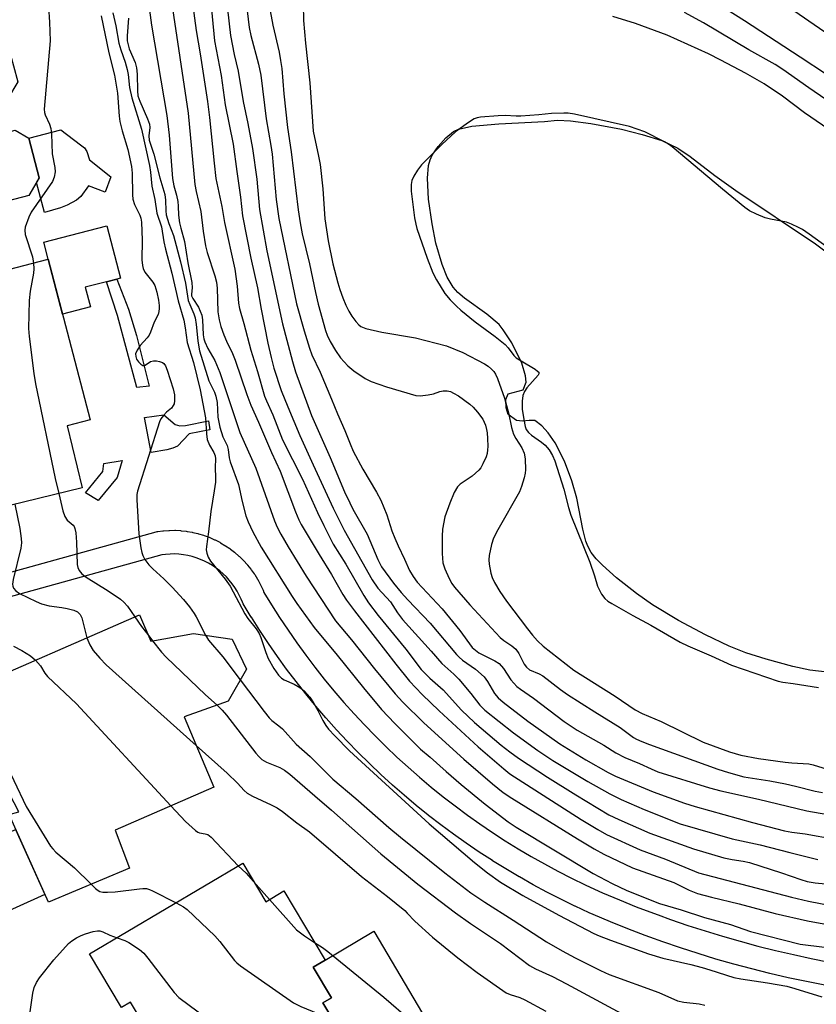
# Model space of a CAD drawing. Units: inches. Extents: x 1261762 to 1267762, y 497454 to 501454.
# Drawn here: x 1264603 to 1264804, y 498483 to 498732 of the extents above; entities that cross this region are included whole.
import ezdxf

# ---------------------------------------------------------------- set-up
doc = ezdxf.new("R2010")
doc.units = ezdxf.units.IN
doc.header["$MEASUREMENT"] = 0
for name, color, linetype in [('BLDG-Footprint', 5, 'Continuous'), ('CULTRL-Pad', 6, 'Continuous'), ('HYDRO-Water Body', 4, 'Continuous'), ('TRANS-Driveway', 251, 'Continuous'), ('TRANS-Non Street Sidewalk', 7, 'Continuous'), ('TRANS-Street Sidewalk', 7, 'Continuous'), ('Undefined', 1, 'Continuous')]:
    doc.layers.add(name, color=color, linetype=linetype)

msp = doc.modelspace()

# ---------------------------------------------------------------- linework, layer by layer
at = {"layer": 'BLDG-Footprint'}
for points, elevation in [([(1264588.84, 498742.89), (1264593.33, 498725.72), (1264596.56, 498726.56), (1264600.11, 498724.48), (1264602.25, 498716.32), (1264599.69, 498711.94), (1264597.12, 498711.27), (1264599.16, 498703.46), (1264601.63, 498704.11), (1264605.06, 498702.09), (1264607.7, 498692.04), (1264605.08, 498687.56), (1264558.74, 498675.44), (1264555.04, 498689.58), (1264550.64, 498688.43), (1264547.67, 498699.77), (1264550.91, 498700.62), (1264548.55, 498709.62), (1264544.35, 498708.52), (1264538.79, 498729.79)], 316.21), ([(1264618.6, 498613.47), (1264578.1, 498603.62), (1264563.58, 498659.32), (1264609.99, 498671.42), (1264620.61, 498630.69), (1264614.76, 498629.17)], 312.27), ([(1264633.13, 498581.3), (1264636, 498574.67), (1264646.78, 498576.57), (1264656.59, 498575.18), (1264660.2, 498567.57), (1264655.52, 498559.46), (1264644.44, 498555.43), (1264651.89, 498537.65), (1264626.93, 498526.78), (1264630.6, 498517.16), (1264610.02, 498508.48), (1264600.06, 498530.7), (1264602.56, 498531.37), (1264587.05, 498561.2)], 316.63), ([(1264659.25, 498518.39), (1264665.06, 498508.61), (1264669.68, 498511.35), (1264680.09, 498493.81), (1264677.09, 498492.03), (1264681.68, 498484.3), (1264679.55, 498483.03), (1264688.43, 498468.06), (1264657.2, 498449.53), (1264646.44, 498443.14), (1264635.45, 498461.64), (1264640.24, 498464.48), (1264632.53, 498477.47), (1264633.81, 498478.24), (1264630.86, 498483.21), (1264628.52, 498481.82), (1264620.47, 498495.38)], 321.09)]:
    msp.add_lwpolyline(points, close=True, dxfattribs=dict(at, elevation=elevation))
at = {"layer": 'CULTRL-Pad'}
for points in [[(1264625.8, 498692.28), (1264624.44, 498688.35), (1264620.15, 498689.99), (1264618.26, 498687.28), (1264617.11, 498686.4), (1264614.77, 498685.08), (1264613.06, 498684.41), (1264609.01, 498683.24), (1264606.99, 498690.83), (1264607.7, 498692.04), (1264605.06, 498702.09), (1264613.21, 498704.2), (1264618.16, 498700.38), (1264619.18, 498699.58), (1264619.76, 498698.66), (1264620.46, 498696.56)], [(1264620.67, 498659.36), (1264613.61, 498657.52), (1264609.99, 498671.42), (1264608.86, 498675.73), (1264624.85, 498679.9), (1264628.31, 498666.62), (1264627.38, 498666.38), (1264624.74, 498665.69), (1264619.38, 498664.29)], [(1264701.73, 498475.96), (1264688.43, 498468.06), (1264679.55, 498483.03), (1264681.68, 498484.3), (1264677.09, 498492.03), (1264680.09, 498493.81), (1264692.42, 498501.13), (1264705.9, 498478.43), (1264703.75, 498477.15)]]:
    msp.add_lwpolyline(points, close=True, dxfattribs=at)
at = {"layer": 'HYDRO-Water Body'}
msp.add_lwpolyline([(1264810.22, 498566.47), (1264802.88, 498567.29), (1264798.58, 498568.19), (1264791.75, 498570.07), (1264786.68, 498571.72), (1264782.43, 498573.36), (1264776.39, 498576.2), (1264769.56, 498579.86), (1264763.03, 498583.81), (1264758.99, 498586.67), (1264753.9, 498590.67), (1264750.34, 498593.85), (1264748.78, 498595.5), (1264747.5, 498597.13), (1264746.6, 498598.71), (1264746.14, 498599.95), (1264745.37, 498603.02), (1264743.87, 498610.87), (1264742.58, 498615.25), (1264740.71, 498620.23), (1264738.36, 498624.9), (1264736.58, 498627.38), (1264735, 498629.21), (1264733.23, 498630.53), (1264731.8, 498630.57), (1264730.07, 498630.4), (1264728.59, 498630.52), (1264726.45, 498632.09), (1264725.92, 498633.77), (1264725.85, 498635.85), (1264726.43, 498637.29), (1264730.24, 498638.32), (1264730.98, 498640.28), (1264730.88, 498641.83), (1264729.94, 498645.1), (1264727.4, 498650.19), (1264725.21, 498653.55), (1264724.16, 498654.84), (1264721.08, 498657.44), (1264715.36, 498661.57), (1264713.75, 498662.94), (1264712.52, 498664.28), (1264711.04, 498666.84), (1264709.72, 498670.1), (1264708.13, 498675.49), (1264707.18, 498680.33), (1264706.31, 498686.65), (1264706.02, 498691.95), (1264706.32, 498695.18), (1264706.69, 498696.58), (1264707.23, 498697.79), (1264708.69, 498699.95), (1264710.65, 498702.18), (1264712.6, 498703.75), (1264713.88, 498704.31), (1264717.22, 498705.08), (1264724.11, 498705.73), (1264735.63, 498706.32), (1264738.97, 498706.61), (1264742.25, 498706.46), (1264747.42, 498705.8), (1264755.13, 498704.33), (1264760.38, 498703.04), (1264765.36, 498701.45), (1264769.45, 498699.54), (1264772.56, 498697.41), (1264778.76, 498692.6), (1264784.09, 498688.79), (1264804.27, 498675.29), (1264808.9, 498671.85)], dxfattribs=at)
at = {"layer": 'TRANS-Driveway'}
msp.add_lwpolyline([(1264586.37, 498500.15), (1264579.05, 498516.44), (1264591.33, 498522.13), (1264598.11, 498525.27), (1264601.74, 498526.95), (1264609.14, 498510.44)], close=True, dxfattribs=at)
at = {"layer": 'TRANS-Non Street Sidewalk'}
for points in [[(1264635.53, 498639.28), (1264632.39, 498638.87), (1264627.51, 498657.14), (1264624.74, 498665.69), (1264627.38, 498666.38), (1264630.32, 498658.76), (1264632.33, 498652.05)], [(1264642.14, 498629.54), (1264643.29, 498629.21), (1264644.73, 498629.26), (1264650.56, 498630.47), (1264650.87, 498628.2), (1264645.71, 498627.2), (1264642.69, 498624.08), (1264641.54, 498623.52), (1264640.04, 498623.14), (1264636.09, 498622.47), (1264634.33, 498631.34), (1264639.25, 498631.96)], [(1264627.43, 498616.11), (1264622.66, 498610.3), (1264619.46, 498612.24), (1264623.82, 498617.58), (1264624.05, 498619.65), (1264628.72, 498620.37)]]:
    msp.add_lwpolyline(points, close=True, dxfattribs=at)
at = {"layer": 'TRANS-Street Sidewalk'}
for points in [[(1264830.16, 498712.74), (1264789.56, 498740.71)], [(1264590.04, 498589.23), (1264637.32, 498602.34), (1264637.6, 498602.4), (1264637.73, 498602.43), (1264639.02, 498602.59), (1264639.2, 498602.61), (1264640.51, 498602.7), (1264640.69, 498602.71), (1264642.01, 498602.72), (1264642.18, 498602.72), (1264643.49, 498602.65), (1264643.65, 498602.63), (1264644.95, 498602.49), (1264645.15, 498602.46), (1264646.45, 498602.24), (1264646.61, 498602.2), (1264647.89, 498601.9), (1264648.07, 498601.85), (1264649.32, 498601.47), (1264649.49, 498601.42), (1264650.74, 498600.95), (1264650.9, 498600.88), (1264652.1, 498600.35), (1264652.26, 498600.28), (1264653.43, 498599.68), (1264653.58, 498599.59), (1264654.73, 498598.9), (1264654.87, 498598.82), (1264655.95, 498598.09), (1264656.12, 498597.97), (1264657.16, 498597.16), (1264657.26, 498597.08), (1264658.28, 498596.21), (1264658.42, 498596.08), (1264659.36, 498595.16), (1264659.5, 498595.01), (1264660.37, 498594.03), (1264660.44, 498593.96), (1264660.49, 498593.9), (1264661.31, 498592.87), (1264661.4, 498592.74), (1264662.17, 498591.67), (1264662.29, 498591.49), (1264662.98, 498590.37), (1264663.02, 498590.3), (1264663.06, 498590.23), (1264663.69, 498589.07), (1264663.77, 498588.9), (1264664.32, 498587.71), (1264664.38, 498587.59), (1264664.62, 498586.99), (1264666.5, 498583.88), (1264668.58, 498580.61), (1264670.72, 498577.4), (1264672.91, 498574.25), (1264675.18, 498571.11), (1264677.51, 498568.04), (1264679.89, 498565.02), (1264682.34, 498562.05), (1264684.86, 498559.1), (1264687.42, 498556.24), (1264690.06, 498553.41), (1264692.74, 498550.63), (1264695.47, 498547.94), (1264698.28, 498545.27), (1264701.11, 498542.68), (1264704.02, 498540.14), (1264706.98, 498537.66), (1264709.99, 498535.23), (1264713.03, 498532.88), (1264716.12, 498530.59), (1264719.29, 498528.34), (1264722.46, 498526.19), (1264725.69, 498524.09), (1264728.97, 498522.06), (1264732.31, 498520.07), (1264735.64, 498518.19), (1264739.04, 498516.36), (1264742.48, 498514.59), (1264745.93, 498512.9), (1264749.44, 498511.28), (1264750.37, 498510.87), (1264754.64, 498509.08), (1264758.91, 498507.36), (1264763.24, 498505.71), (1264764.41, 498505.29), (1264767.59, 498504.14), (1264771.97, 498502.63), (1264776.36, 498501.21), (1264780.77, 498499.87), (1264785.22, 498498.59), (1264789.68, 498497.4), (1264794.17, 498496.27), (1264798.68, 498495.22), (1264803.2, 498494.25), (1264807.74, 498493.34)], [(1264806.61, 498487.45), (1264801.97, 498488.37), (1264797.36, 498489.36), (1264792.76, 498490.43), (1264788.18, 498491.59), (1264783.62, 498492.81), (1264779.08, 498494.11), (1264774.56, 498495.49), (1264770.06, 498496.95), (1264765.59, 498498.48), (1264762.36, 498499.65), (1264761.16, 498500.09), (1264756.74, 498501.77), (1264752.36, 498503.52), (1264748, 498505.36), (1264746.97, 498505.81), (1264743.39, 498507.47), (1264743.33, 498507.5), (1264739.79, 498509.23), (1264736.24, 498511.05), (1264732.75, 498512.93), (1264729.3, 498514.89), (1264729.26, 498514.91), (1264725.87, 498516.93), (1264722.51, 498519), (1264722.46, 498519.03), (1264719.14, 498521.19), (1264715.85, 498523.43), (1264712.63, 498525.7), (1264712.58, 498525.74), (1264709.41, 498528.1), (1264706.29, 498530.51), (1264706.24, 498530.55), (1264703.19, 498533.01), (1264703.14, 498533.04), (1264700.12, 498535.58), (1264697.15, 498538.18), (1264697.1, 498538.22), (1264694.18, 498540.89), (1264691.3, 498543.63), (1264688.49, 498546.39), (1264688.44, 498546.45), (1264685.7, 498549.28), (1264682.99, 498552.19), (1264680.36, 498555.13), (1264680.32, 498555.18), (1264677.75, 498558.18), (1264675.22, 498561.25), (1264672.76, 498564.38), (1264670.36, 498567.54), (1264668.03, 498570.76), (1264665.75, 498574.03), (1264663.55, 498577.34), (1264661.43, 498580.68), (1264661.39, 498580.74), (1264659.35, 498584.11), (1264659.16, 498584.5), (1264658.85, 498585.25), (1264658.37, 498586.3), (1264657.82, 498587.29), (1264657.23, 498588.26), (1264656.57, 498589.19), (1264655.84, 498590.1), (1264655.09, 498590.94), (1264654.29, 498591.72), (1264653.42, 498592.47), (1264652.52, 498593.16), (1264651.58, 498593.8), (1264650.6, 498594.39), (1264649.59, 498594.9), (1264648.56, 498595.36), (1264647.49, 498595.76), (1264646.42, 498596.08), (1264645.31, 498596.34), (1264644.2, 498596.54), (1264643.09, 498596.66), (1264641.95, 498596.72), (1264640.84, 498596.71), (1264639.71, 498596.63), (1264638.72, 498596.5), (1264591.72, 498583.47)]]:
    msp.add_lwpolyline(points, dxfattribs=at)
at = {"layer": 'Undefined'}
for p, q in [((1264635.45, 498575.95, 312), (1264636.39, 498574.73, 312)), ((1264662, 498513.77, 316), (1264666.05, 498509.2, 316))]:
    msp.add_line(p, q, dxfattribs=at)
for points, elevation in [([(1264650.28, 498745.34), (1264652.1, 498726.77), (1264653.76, 498717.91), (1264654.81, 498710.51), (1264656.86, 498700.52), (1264657.71, 498693.66), (1264658.71, 498687.16), (1264659.22, 498682.42), (1264661.29, 498671.71), (1264662.97, 498664.19), (1264663.88, 498658.75), (1264665.62, 498650.11), (1264666.41, 498646.48), (1264667.13, 498643.77), (1264669.01, 498638.16), (1264670.67, 498633.98), (1264673.74, 498626.78), (1264677.08, 498619.3), (1264682.17, 498608.36), (1264684.9, 498602.73), (1264692, 498590.2), (1264693.46, 498588.09), (1264696.62, 498584.56), (1264698.41, 498581.81), (1264699.72, 498580.12), (1264706.98, 498572.1), (1264709.64, 498569), (1264712.73, 498566.24), (1264713.94, 498565.03), (1264717.03, 498561.37), (1264719.32, 498558.39), (1264720.53, 498557.14), (1264727.78, 498551.43), (1264733.95, 498546.97), (1264737.79, 498544.44), (1264746.61, 498539.12), (1264752.24, 498535.94), (1264755.07, 498534.53), (1264760.9, 498532.03), (1264769.98, 498528.32), (1264783.19, 498524.57), (1264790.31, 498523.07), (1264797.77, 498521.07), (1264804.89, 498519.28)], 298), ([(1264659.5, 498741.4), (1264660.91, 498730.1), (1264661.32, 498728.12), (1264663.26, 498720.82), (1264663.81, 498718.05), (1264665.17, 498706.98), (1264666.36, 498700.25), (1264666.68, 498698.01), (1264667.74, 498686.56), (1264668.41, 498681.73), (1264672.82, 498660.13), (1264674.78, 498653.24), (1264676.14, 498648.83), (1264676.75, 498647.2), (1264678.83, 498642.75), (1264681.75, 498635.95), (1264683.28, 498632.21), (1264685.13, 498628.01), (1264686.44, 498624.59), (1264687.21, 498622.79), (1264689.63, 498618.23), (1264693.14, 498612.41), (1264694.21, 498610.38), (1264695.75, 498606.68), (1264697.03, 498602.62), (1264697.77, 498600.7), (1264698.57, 498598.8), (1264700.23, 498595.43), (1264701.51, 498592.5), (1264702.41, 498591), (1264703.44, 498589.57), (1264709.71, 498582.8), (1264714.18, 498577.3), (1264717.36, 498573.06), (1264718.16, 498572.32), (1264719.05, 498571.71), (1264720.55, 498570.89), (1264723.12, 498569.66), (1264724.22, 498568.95), (1264725.29, 498567.67), (1264727.09, 498564.85), (1264728.68, 498563.19), (1264729.55, 498562.47), (1264732.88, 498560.18), (1264740.64, 498554.3), (1264743.96, 498552.1), (1264750.72, 498548.27), (1264753.74, 498546.38), (1264755.97, 498545.14), (1264759.75, 498543.68), (1264762.63, 498542.25), (1264764.36, 498541.55), (1264777.41, 498537.45), (1264780.31, 498536.7), (1264789.84, 498534.61), (1264802.05, 498531.63), (1264807.39, 498530.72)], 294), ([(1264635.29, 498737.07), (1264636.11, 498730.66), (1264640, 498707.85), (1264640.59, 498702.83), (1264641.46, 498691.81), (1264641.79, 498689.96), (1264642.43, 498687.66), (1264642.79, 498685.99), (1264642.9, 498684.86), (1264642.97, 498682.58), (1264643.25, 498680.64), (1264643.54, 498679.26), (1264644.47, 498675.93), (1264645.3, 498670.5), (1264646.34, 498665.49), (1264646.47, 498664.17), (1264646.25, 498662.57), (1264646.28, 498662.16), (1264646.58, 498661.46), (1264648.03, 498659.25), (1264648.49, 498658.25), (1264648.87, 498657.19), (1264649.05, 498656.08), (1264649.2, 498652.27), (1264649.39, 498651.23), (1264649.61, 498650.47), (1264650.38, 498648.81), (1264652.2, 498645.75), (1264653.48, 498642.74), (1264658.54, 498627.48), (1264662.55, 498618.48), (1264667.29, 498605.16), (1264667.97, 498603.54), (1264668.86, 498601.71), (1264670.72, 498598.51), (1264675.28, 498591.13), (1264682.75, 498579.79), (1264686.8, 498574.96), (1264692.62, 498567.6), (1264697.86, 498561.3), (1264699.78, 498559.22), (1264705.1, 498553.93), (1264715.2, 498544.76), (1264722.5, 498538.47), (1264725.16, 498536.33), (1264727.35, 498534.88), (1264744.03, 498524.52), (1264748.24, 498522.02), (1264750.7, 498520.71), (1264757.96, 498517.25), (1264768.37, 498513.46), (1264772.27, 498511.54), (1264774.38, 498510.7), (1264777.93, 498509.75), (1264784.92, 498508.05), (1264794.09, 498505.6), (1264802.22, 498503.77), (1264808.22, 498502.66)], 304), ([(1264641.18, 498736.61), (1264645.39, 498708.37), (1264647.15, 498690.3), (1264647.45, 498688.59), (1264648.62, 498683.45), (1264649.19, 498678.48), (1264649.81, 498674.79), (1264650.24, 498673.09), (1264652.18, 498667.2), (1264652.6, 498665.55), (1264652.73, 498664.11), (1264652.93, 498658.07), (1264653.24, 498656.06), (1264653.68, 498654.38), (1264654.48, 498652.23), (1264655.14, 498650.66), (1264656.63, 498647.51), (1264657.3, 498645.83), (1264660.26, 498637.15), (1264661.27, 498634.46), (1264663.26, 498630.1), (1264666.56, 498622.4), (1264668.68, 498617.7), (1264672.59, 498607.38), (1264673.42, 498605.4), (1264674.06, 498604.16), (1264678.57, 498596.58), (1264681.7, 498591.53), (1264684.62, 498586.43), (1264685.54, 498585.04), (1264687.56, 498582.28), (1264698.03, 498568.78), (1264701.47, 498564.46), (1264704.7, 498561.16), (1264709, 498557.02), (1264718.88, 498547.9), (1264725.34, 498542.25), (1264726.87, 498541.02), (1264744.93, 498529.47), (1264749.13, 498526.9), (1264751.39, 498525.65), (1264759.86, 498521.77), (1264766.27, 498519.41), (1264774.62, 498515.95), (1264798.23, 498509.76), (1264802.48, 498508.74), (1264808.18, 498507.66)], 302), ([(1264646.15, 498738.78), (1264647.49, 498729.39), (1264648.47, 498723.47), (1264650.31, 498711.36), (1264650.85, 498707.34), (1264651.97, 498695.7), (1264652.47, 498691.83), (1264653.92, 498684.73), (1264654.62, 498680.73), (1264657.22, 498668.87), (1264657.82, 498664.56), (1264658.21, 498660.24), (1264658.42, 498658.93), (1264659.53, 498655.11), (1264661.25, 498648.35), (1264662.95, 498642.92), (1264664.77, 498636.68), (1264665.22, 498635.53), (1264666.87, 498632.01), (1264669.34, 498625.68), (1264674.37, 498615.66), (1264678.17, 498607.26), (1264679.77, 498603.95), (1264682.16, 498599.25), (1264685.31, 498594.17), (1264689.87, 498586.17), (1264691.13, 498584.37), (1264693.56, 498581.15), (1264700.55, 498572.59), (1264704.4, 498567.45), (1264706.6, 498565.27), (1264709.98, 498562.29), (1264714.67, 498557.17), (1264717.92, 498554.06), (1264724.71, 498548.32), (1264726.85, 498546.61), (1264729.11, 498545.02), (1264736.44, 498540.16), (1264743.56, 498535.72), (1264751.96, 498530.65), (1264754.52, 498529.44), (1264762.37, 498526.03), (1264773.38, 498522.05), (1264781.06, 498519.74), (1264783.17, 498519.29), (1264785.95, 498518.9), (1264787.53, 498518.52), (1264795.66, 498515.91), (1264800.54, 498514.24), (1264802.2, 498513.77), (1264804.19, 498513.41), (1264808.62, 498512.97)], 300), ([(1264665.68, 498737.12), (1264666.89, 498730.72), (1264668.47, 498723.84), (1264668.83, 498721.78), (1264669.1, 498719.71), (1264669.66, 498713.33), (1264670.59, 498704.79), (1264671.52, 498698.59), (1264673.32, 498683.92), (1264673.79, 498680.59), (1264674.3, 498677.8), (1264676.12, 498670.21), (1264677.64, 498662.93), (1264678.33, 498660.05), (1264680.18, 498653.32), (1264680.62, 498652.17), (1264681.42, 498650.58), (1264682.76, 498648.24), (1264683.97, 498646.46), (1264685.84, 498644.39), (1264687.37, 498643.13), (1264690.24, 498641.22), (1264691.76, 498640.42), (1264695.64, 498639.1), (1264703.09, 498636.9), (1264704.21, 498636.81), (1264706.17, 498637.04), (1264707.56, 498637.32), (1264709.19, 498637.91), (1264710, 498638.09), (1264711.04, 498638.07), (1264711.82, 498637.88), (1264712.63, 498637.5), (1264713.92, 498636.75), (1264716.78, 498634.7), (1264717.59, 498633.91), (1264718.71, 498632.63), (1264720.07, 498630.84), (1264720.7, 498629.35), (1264720.99, 498628.3), (1264721.13, 498627.44), (1264721.26, 498625.99), (1264721.29, 498623.94), (1264721.26, 498623.07), (1264721.11, 498622.17), (1264720.85, 498621.37), (1264720.06, 498619.57), (1264719.54, 498618.58), (1264719.04, 498617.92), (1264717.31, 498616.47), (1264714.29, 498614.38), (1264713.61, 498613.7), (1264712.81, 498612.27), (1264711.66, 498609.58), (1264710.4, 498606.11), (1264709.83, 498602.97), (1264709.76, 498601.22), (1264709.78, 498596.82), (1264709.91, 498594.5), (1264710.41, 498592.92), (1264711.48, 498590.52), (1264712.18, 498589.23), (1264712.85, 498588.28), (1264716.72, 498583.88), (1264724.39, 498575.59), (1264725.35, 498574.78), (1264727.41, 498573.48), (1264728.39, 498572.57), (1264729.17, 498571.48), (1264730.55, 498568.8), (1264731.07, 498568.02), (1264731.87, 498567.4), (1264734.29, 498566.36), (1264735.22, 498565.84), (1264739.69, 498562.43), (1264741.51, 498561.14), (1264748.44, 498556.69), (1264754.81, 498552.73), (1264758.21, 498550.26), (1264758.96, 498549.83), (1264760.31, 498549.21), (1264762.22, 498548.44), (1264779.58, 498542.21), (1264782.25, 498541.33), (1264786.12, 498540.29), (1264792.69, 498539.22), (1264796.66, 498538.48), (1264799.18, 498537.91), (1264804.17, 498536.62), (1264806.08, 498536.28)], 292), ([(1264610.09, 498735.35), (1264610.35, 498731.48), (1264610.45, 498726.76), (1264608.97, 498709.38), (1264609.05, 498708.54), (1264609.2, 498708.02), (1264610.33, 498705.64), (1264610.65, 498704.55), (1264610.78, 498703.13), (1264611, 498698.07), (1264611.69, 498694.64), (1264611.73, 498693.55), (1264611.51, 498692.18), (1264611.08, 498691.13), (1264605.69, 498683.34), (1264605.05, 498682.02), (1264604.16, 498679.54), (1264604.04, 498678.73), (1264604.17, 498677.63), (1264605.98, 498672), (1264606.23, 498670.44)], 312), ([(1264655.4, 498734.74), (1264656.16, 498728.04), (1264657.08, 498723.28), (1264658.08, 498719.08), (1264659.31, 498711.39), (1264660.53, 498705.8), (1264661.74, 498699.44), (1264662.8, 498691.69), (1264663.45, 498684.01), (1264665.32, 498673.52), (1264669.3, 498655.05), (1264671.82, 498645.46), (1264672.63, 498642.9), (1264676.69, 498631.84), (1264681.39, 498621.13), (1264685.05, 498612.46), (1264686.33, 498609.66), (1264687.13, 498608.1), (1264690.78, 498601.73), (1264693.43, 498595.36), (1264694.42, 498593.49), (1264697.44, 498589.32), (1264699.32, 498586.99), (1264701.04, 498585.09), (1264706.71, 498579.2), (1264713.34, 498571.24), (1264714.01, 498570.57), (1264714.9, 498569.85), (1264718.18, 498567.5), (1264720.35, 498565.56), (1264721.26, 498564.44), (1264723.02, 498561.38), (1264723.95, 498560.28), (1264725.19, 498559.14), (1264731.43, 498554.33), (1264739.55, 498548.65), (1264746.12, 498544.59), (1264751.81, 498541.39), (1264753.6, 498540.46), (1264763.15, 498536.44), (1264771.15, 498533.58), (1264773.84, 498532.75), (1264788.33, 498528.72), (1264796.44, 498526.6), (1264798.32, 498526.23), (1264801.69, 498525.85), (1264809.14, 498524.45)], 296), ([(1264674.54, 498735.92), (1264674.65, 498731.9), (1264675.1, 498726.13), (1264676.21, 498716.05), (1264677.1, 498703.86), (1264677.38, 498702.2), (1264678.34, 498697.93), (1264678.81, 498695.37), (1264679.51, 498689.26), (1264680.07, 498681.66), (1264680.84, 498676.04), (1264682.06, 498670.24), (1264683.29, 498665.38), (1264683.79, 498663.76), (1264684.61, 498661.62), (1264685.38, 498659.77), (1264686.13, 498658.24), (1264686.85, 498657.01), (1264687.86, 498655.61), (1264688.62, 498654.78), (1264689.17, 498654.38), (1264690.45, 498653.88), (1264694.47, 498652.95), (1264703.02, 498651.52), (1264710.88, 498649.43), (1264714.94, 498647.79), (1264720.44, 498644.9), (1264721.41, 498644.28), (1264722.26, 498643.56), (1264722.83, 498642.96), (1264723.25, 498642.32), (1264723.73, 498641.21), (1264725.52, 498636.17), (1264726.5, 498632.49), (1264727.34, 498628.77), (1264727.84, 498627.11), (1264728.38, 498625.99), (1264729.9, 498623.59), (1264730.5, 498622.26), (1264730.75, 498620.87), (1264730.82, 498618.01), (1264730.76, 498617.16), (1264730.52, 498616.04), (1264729.85, 498613.81), (1264729.32, 498612.46), (1264723.85, 498602.88), (1264722.76, 498600.75), (1264722.26, 498599.13), (1264721.62, 498596.36), (1264721.52, 498595.24), (1264721.64, 498594.11), (1264722.07, 498591.84), (1264722.38, 498590.74), (1264723.02, 498589.46), (1264724.36, 498587.22), (1264726.06, 498584.81), (1264731.33, 498577.76), (1264732.58, 498576.16), (1264733.88, 498574.68), (1264735.33, 498573.38), (1264743.05, 498567.3), (1264753.53, 498560.7), (1264758.64, 498557.26), (1264760.41, 498556.32), (1264765.22, 498554.28), (1264775.86, 498549.08), (1264782.51, 498546.61), (1264785.35, 498545.77), (1264789.84, 498544.93), (1264796.56, 498544.01), (1264798.32, 498543.82), (1264802.58, 498543.57), (1264803.69, 498543.31), (1264807.27, 498542.2)], 290), ([(1264815.55, 498705.98), (1264802.6, 498714.85), (1264796, 498719.49), (1264794.09, 498720.71), (1264787.41, 498724.47), (1264775.89, 498731.32), (1264771.11, 498733.95)], 292), ([(1264813.75, 498713.77), (1264800.44, 498722.62), (1264786.28, 498731.79), (1264779.47, 498736.12)], 294), ([(1264623.36, 498733.04), (1264625.36, 498723.72), (1264626.78, 498718.01), (1264627.5, 498713.49), (1264627.95, 498707.65), (1264628.11, 498706.27), (1264628.72, 498703.9), (1264630.11, 498699.23), (1264631.1, 498694.92), (1264631.22, 498693.21), (1264631.34, 498687.74), (1264631.44, 498686.6), (1264631.87, 498685.23), (1264633.16, 498682.57), (1264633.4, 498681.8), (1264633.6, 498680.75), (1264633.77, 498676.27), (1264633.73, 498671.24), (1264633.83, 498669.78), (1264634.02, 498669.04), (1264634.45, 498668.12), (1264636.45, 498665.61), (1264636.97, 498664.73), (1264637.52, 498663.06), (1264637.89, 498661.05), (1264638.06, 498659.7), (1264638.08, 498658.92), (1264638, 498658.15), (1264637.8, 498657.4), (1264636.84, 498655.46), (1264635.86, 498652.92), (1264635.51, 498652.18), (1264635, 498651.49), (1264633.25, 498649.52), (1264632.48, 498648.39), (1264632.11, 498647.43), (1264632.13, 498646.77), (1264632.37, 498646.1), (1264632.85, 498645.41), (1264633.4, 498644.82), (1264633.98, 498644.44), (1264634.18, 498644.41), (1264634.55, 498644.52), (1264635.89, 498645.47), (1264636.61, 498645.67), (1264637.4, 498645.67), (1264638.19, 498645.53), (1264638.91, 498645.24), (1264639.25, 498644.95), (1264639.67, 498644.39), (1264640.12, 498643.33), (1264641.6, 498638.57), (1264641.96, 498637.01), (1264642, 498635.56), (1264641.85, 498634.79), (1264641.66, 498634.31), (1264641.2, 498633.7), (1264639.94, 498632.65), (1264639.18, 498631.85), (1264638.54, 498630.97), (1264638.18, 498630.18), (1264632.58, 498612.65), (1264632.45, 498611.82), (1264632.45, 498610.43), (1264632.93, 498601.81), (1264633.43, 498598.29), (1264633.68, 498597.14), (1264633.96, 498596.33), (1264634.49, 498595.34), (1264635.46, 498593.95), (1264636.48, 498592.93), (1264639.29, 498590.41), (1264641.4, 498588.33), (1264644.28, 498585.2), (1264645.72, 498583.36), (1264646.92, 498581.67), (1264647.47, 498580.76), (1264649.78, 498576.14)], 310), ([(1264626.33, 498733.83), (1264627.09, 498730.49), (1264627.87, 498726.13), (1264628.34, 498724.47), (1264629.49, 498721.3), (1264629.98, 498719.46), (1264630.2, 498718.21), (1264630.59, 498714.93), (1264631.13, 498712.32), (1264633.63, 498704.38), (1264635.6, 498695.16), (1264635.86, 498693.47), (1264636.19, 498689.93), (1264637.01, 498686.49), (1264637.53, 498683.03), (1264638.67, 498679.6), (1264639.24, 498675.81), (1264639.65, 498673.92), (1264641.27, 498667.83), (1264642.85, 498660.85), (1264644.34, 498655.96), (1264644.7, 498654.02), (1264645.21, 498650.33), (1264646.79, 498645.27), (1264648.49, 498638.29), (1264649.78, 498631.24), (1264650.04, 498627.14), (1264650.26, 498625.76), (1264650.8, 498624.26), (1264651.95, 498622.44), (1264652.28, 498621.56), (1264652.35, 498620.83), (1264652.28, 498618.64), (1264652.37, 498616.05), (1264652.31, 498614.94), (1264652.03, 498612.71), (1264651.13, 498607.5), (1264650.56, 498602.33), (1264650.06, 498598.63), (1264650.02, 498597.78), (1264650.12, 498596.96), (1264650.48, 498595.91), (1264651.08, 498594.92), (1264654.81, 498590.33), (1264656.09, 498588.57), (1264659.75, 498581.52), (1264660.54, 498580.38), (1264662.63, 498577.73), (1264663.37, 498576.61), (1264663.83, 498575.58), (1264665.07, 498571.75), (1264665.65, 498570.27), (1264667.12, 498567.75), (1264668.27, 498566.06), (1264669.05, 498565.29), (1264669.71, 498564.81), (1264672.25, 498563.7), (1264673.26, 498563.18), (1264673.97, 498562.72), (1264674.84, 498561.94), (1264676.23, 498560.41), (1264677.18, 498559.03), (1264678.29, 498557.11), (1264679.53, 498554.51), (1264680.3, 498553.27), (1264681, 498552.34), (1264682.55, 498550.63), (1264686.3, 498546.84), (1264706.43, 498528.35), (1264717.94, 498518.58), (1264721.21, 498515.96), (1264724.52, 498513.57), (1264730.15, 498510.22), (1264739.29, 498505.19), (1264748.19, 498500.54), (1264749.48, 498499.97), (1264752.36, 498498.87), (1264761.99, 498495.41), (1264765.6, 498494.3), (1264772.7, 498492.71), (1264775.56, 498491.97), (1264777.53, 498491.4), (1264783.64, 498489.4), (1264785.35, 498489.08), (1264792.09, 498488.08), (1264797.06, 498487.19), (1264799.04, 498486.68), (1264805.85, 498484.54)], 308), ([(1264630.3, 498732.45), (1264629.95, 498727.99), (1264629.99, 498726.69), (1264630.52, 498724.74), (1264631.96, 498721.21), (1264632.37, 498719.89), (1264632.52, 498718.31), (1264632.56, 498714.03), (1264632.71, 498712.83), (1264633.15, 498711.48), (1264635.14, 498706.93), (1264635.62, 498705.59), (1264635.71, 498704.74), (1264635.43, 498702.68), (1264635.55, 498701.57), (1264636.7, 498698.01), (1264638.28, 498691.98), (1264639.48, 498687.78), (1264639.71, 498686.4), (1264639.73, 498683.69), (1264639.86, 498682.66), (1264640.56, 498680.49), (1264641.7, 498677.39), (1264643.51, 498670.7), (1264644.71, 498665.32), (1264645.46, 498660.98), (1264645.85, 498659.9), (1264646.89, 498657.6), (1264647.23, 498656.52), (1264647.48, 498654.88), (1264647.84, 498650.7), (1264648, 498649.64), (1264648.33, 498648.23), (1264650.63, 498640.62), (1264652.06, 498637.75), (1264652.44, 498636.71), (1264652.73, 498635.09), (1264652.9, 498631.35), (1264653.4, 498628.83), (1264654.17, 498626.43), (1264655.26, 498624.21), (1264655.51, 498623.18), (1264655.8, 498621.1), (1264656.04, 498620.07), (1264658.21, 498614.34), (1264659.1, 498610.02), (1264660.03, 498606.4), (1264660.6, 498604.86), (1264661.76, 498602.35), (1264663.89, 498598.49), (1264671.79, 498585.97), (1264672.98, 498584.18), (1264677.32, 498578.11), (1264683.19, 498571.09), (1264689.84, 498562.78), (1264694.39, 498557.32), (1264697.76, 498553.75), (1264704.26, 498547.29), (1264706.69, 498545.28), (1264710.75, 498541.61), (1264714.53, 498538.34), (1264720.64, 498533.31), (1264726.48, 498528.86), (1264728.47, 498527.48), (1264748.02, 498515.76), (1264752.81, 498513.28), (1264756.51, 498511.48), (1264764.81, 498508.17), (1264770.29, 498506.6), (1264776.18, 498504.63), (1264782.76, 498502.86), (1264787.85, 498501.06), (1264800.41, 498497.89), (1264812.05, 498496.46)], 306), ([(1264809.01, 498703.35), (1264801.53, 498708.48), (1264795.96, 498712.69), (1264791.25, 498715.81), (1264786.54, 498718.52), (1264780.32, 498721.87), (1264777.17, 498723.44), (1264766.71, 498728.14), (1264758.68, 498731.15), (1264752.92, 498732.91)], 290), ([(1264811.78, 498671.17), (1264802.65, 498677.75), (1264800.96, 498678.89), (1264799.98, 498679.46), (1264798.23, 498680.29), (1264796.91, 498680.77), (1264792.91, 498681.54), (1264791.5, 498681.9), (1264789.38, 498682.78), (1264787.58, 498683.69), (1264786.4, 498684.54), (1264780.77, 498689.17), (1264767.98, 498699.86), (1264767.03, 498700.57), (1264766.03, 498701.17), (1264761.08, 498703.71), (1264757.18, 498705.01), (1264743.26, 498708.14), (1264741.67, 498708.38), (1264740.56, 498708.42), (1264737.42, 498708.29), (1264734.25, 498707.97), (1264729.67, 498707.65), (1264728.52, 498707.64), (1264725.67, 498707.79), (1264723.93, 498707.73), (1264719.42, 498707.37), (1264718.62, 498707.23), (1264717.84, 498706.94), (1264716.37, 498706.04), (1264713.08, 498703.67), (1264709.65, 498700.49), (1264704.48, 498695.35), (1264703.46, 498693.94), (1264702.59, 498692.41), (1264702.1, 498691.37), (1264701.86, 498690.29), (1264701.91, 498688.61), (1264702.11, 498686.61), (1264702.75, 498681.87), (1264703.06, 498680.27), (1264703.37, 498679.19), (1264705.95, 498671.68), (1264707.41, 498667.97), (1264708.28, 498666.17), (1264710.43, 498662.68), (1264711.75, 498661.14), (1264713.39, 498659.47), (1264714.46, 498658.5), (1264718.06, 498655.58), (1264723.13, 498651.8), (1264725.67, 498649.78), (1264726.42, 498648.98), (1264727.89, 498647.03), (1264728.5, 498646.43), (1264729.71, 498645.62), (1264733.28, 498643.54), (1264733.92, 498643.08), (1264734.2, 498642.76), (1264734.25, 498642.4), (1264734.06, 498642.01), (1264731.15, 498638.81), (1264730.58, 498637.89), (1264730.19, 498636.89), (1264730.02, 498635.47), (1264730.04, 498633.44), (1264730.39, 498630.78), (1264730.73, 498629.05), (1264731.03, 498628.29), (1264731.6, 498627.5), (1264732.37, 498626.81), (1264734.93, 498625.02), (1264735.81, 498624.31), (1264736.87, 498623.07), (1264737.72, 498621.67), (1264738.24, 498620.31), (1264740.58, 498613.11), (1264741.75, 498608.51), (1264742.35, 498606.53), (1264747.14, 498594.66), (1264748.33, 498591.21), (1264749.12, 498588.61), (1264750.13, 498586.57), (1264750.93, 498585.47), (1264751.73, 498584.78), (1264752.7, 498584.17), (1264758.01, 498581.12), (1264762.58, 498578.7), (1264770, 498574.38), (1264771.94, 498573.44), (1264777.88, 498570.93), (1264783.05, 498568.53), (1264794.85, 498564.5), (1264796.04, 498564.27), (1264798.66, 498563.95), (1264805.02, 498562.86)], 288), ([(1264606.23, 498670.44), (1264606.3, 498668.96), (1264606.26, 498667.86), (1264605.43, 498663.29), (1264605.2, 498660.93), (1264605.02, 498653.85), (1264605.15, 498651.8), (1264606.36, 498642.46), (1264606.78, 498639.83), (1264611.75, 498615.81), (1264612.64, 498612.02)], 312), ([(1264612.64, 498612.02), (1264613.69, 498607.64), (1264614.17, 498606.25), (1264614.81, 498605.31), (1264616.31, 498604.02), (1264616.54, 498603.71), (1264616.75, 498603.2), (1264616.96, 498602.07), (1264617.16, 498599.69), (1264617.28, 498594.1), (1264617.46, 498593.28), (1264617.81, 498592.53), (1264618.51, 498591.69), (1264619.6, 498590.84), (1264625.19, 498587.42), (1264628.26, 498585.31), (1264629.1, 498584.54), (1264630.05, 498583.48), (1264631.95, 498580.78)], 312), ([(1264601.49, 498609.31), (1264602.76, 498603.21), (1264603.12, 498600.66), (1264603.2, 498599.52), (1264603.05, 498598.19), (1264601.07, 498590.23), (1264600.95, 498589.08), (1264601.02, 498588.54), (1264601.2, 498588.1), (1264601.79, 498587.35), (1264602.7, 498586.72), (1264606.94, 498584.67), (1264608.29, 498584.09), (1264610.25, 498583.58), (1264613.39, 498583.19), (1264614.8, 498582.93), (1264616.46, 498582.47), (1264617.42, 498582.03), (1264618.07, 498581.42), (1264618.5, 498580.58), (1264619.74, 498575.46)], 314), ([(1264631.95, 498580.78), (1264633.59, 498578.38), (1264635.45, 498575.95)], 312), ([(1264619.74, 498575.46), (1264620.48, 498573.71), (1264621.33, 498572.27), (1264623.02, 498570.29), (1264624.63, 498568.6), (1264647.47, 498548.19)], 314), ([(1264636.39, 498574.73), (1264638.64, 498571.86), (1264639.85, 498570.55), (1264649.79, 498561.03), (1264652.75, 498558.45)], 312), ([(1264649.78, 498576.14), (1264650.6, 498574.86), (1264654.19, 498570.7), (1264658.61, 498564.82)], 310), ([(1264601.22, 498573.33), (1264603.31, 498572.25), (1264605.5, 498570.88), (1264606.74, 498569.79)], 316), ([(1264606.74, 498569.79), (1264608, 498568.36), (1264609.13, 498566.51), (1264609.78, 498565.72), (1264617.13, 498558.76), (1264641.06, 498532.93)], 316), ([(1264658.61, 498564.82), (1264664.66, 498556.81), (1264665.97, 498555.2), (1264666.64, 498554.57), (1264668.4, 498553.2), (1264669.27, 498552.42), (1264672.75, 498548.58), (1264676.31, 498545.4), (1264682.06, 498539.64), (1264687.84, 498534.75), (1264696.22, 498527.4), (1264699.16, 498524.95), (1264710.45, 498515.91), (1264716.99, 498510.91), (1264720.54, 498508.49), (1264727.75, 498503.94), (1264736.16, 498498.48), (1264740.12, 498496.16), (1264743.39, 498494.37), (1264749.87, 498491.16), (1264752.04, 498490.17), (1264764.61, 498485.64), (1264769.35, 498483.5), (1264770.92, 498483.17), (1264774.85, 498482.75), (1264776.27, 498482.43)], 310), ([(1264652.75, 498558.45), (1264654.04, 498557.18), (1264655.15, 498555.9), (1264662.54, 498546.29), (1264663.29, 498545.42), (1264664.09, 498544.67), (1264665.22, 498543.95), (1264668.65, 498542.64), (1264669.84, 498541.92), (1264671.21, 498540.93), (1264677.46, 498535.42), (1264681.7, 498531.81), (1264694.22, 498520.72), (1264703.6, 498513.11), (1264713.1, 498505.79), (1264716.88, 498503.14), (1264724.51, 498498.03), (1264731.86, 498492.5), (1264733.37, 498491.64), (1264737.69, 498489.66), (1264741.27, 498487.84), (1264758.28, 498478.64)], 312), ([(1264589.86, 498555.78), (1264593.24, 498554), (1264594.11, 498553.29), (1264594.62, 498552.6), (1264601.26, 498539.36), (1264604.36, 498532.75), (1264610.57, 498522.71), (1264611.12, 498522.03), (1264611.94, 498521.22), (1264616.68, 498517.2), (1264620.87, 498513.05)], 318), ([(1264647.47, 498548.19), (1264655.31, 498541.17), (1264657.89, 498538.68), (1264659.6, 498536.83), (1264660.34, 498536.13), (1264661.68, 498535.36), (1264666.45, 498533.19), (1264667.92, 498532.37), (1264669.29, 498531.44), (1264672.9, 498528.65), (1264676.18, 498526.29), (1264689.32, 498515.01), (1264695.87, 498509.91), (1264700.25, 498506.36), (1264700.9, 498505.76), (1264702.84, 498503.66), (1264707.26, 498499.63), (1264713.75, 498494.39), (1264718.61, 498490.66), (1264725.94, 498485.54), (1264726.97, 498485.09), (1264729.41, 498484.32), (1264730.7, 498483.77), (1264736.03, 498480.91)], 314), ([(1264641.06, 498532.93), (1264644.74, 498528.98), (1264647.25, 498526.68), (1264647.89, 498526.25), (1264648.32, 498526.08), (1264649.69, 498525.83), (1264650.37, 498525.63), (1264651.27, 498524.98), (1264658.07, 498517.69)], 316), ([(1264658.07, 498517.69), (1264660.1, 498515.83), (1264662, 498513.77)], 316), ([(1264620.87, 498513.05), (1264621.94, 498512.01), (1264622.6, 498511.47), (1264623.08, 498511.21), (1264623.85, 498511.05), (1264624.96, 498511.03), (1264626.94, 498511.15), (1264633.1, 498511.92), (1264633.98, 498511.99), (1264634.83, 498511.94), (1264635.63, 498511.71), (1264636.41, 498511.36), (1264642.37, 498508.37)], 318), ([(1264642.37, 498508.37), (1264644.28, 498507.37), (1264645.2, 498506.67), (1264652.21, 498499.99), (1264653.47, 498498.58), (1264657.16, 498493.76), (1264657.75, 498493.12), (1264658.66, 498492.37), (1264672.08, 498482.98), (1264673.94, 498482.09), (1264682.13, 498478.68)], 318), ([(1264666.05, 498509.2), (1264672.85, 498501.5), (1264674.87, 498499.96), (1264677.43, 498498.3)], 316), ([(1264605.38, 498480.71), (1264606.06, 498485.44), (1264606.42, 498486.86), (1264607, 498488.14), (1264607.76, 498489.35), (1264611.44, 498493.92), (1264615.1, 498498.01), (1264615.94, 498498.69), (1264617.11, 498499.44), (1264618.35, 498500.09), (1264619.44, 498500.5), (1264621.38, 498501.09), (1264622.49, 498501.28), (1264623.03, 498501.25), (1264623.82, 498501.02), (1264625.57, 498500.19), (1264627.42, 498499.5)], 320), ([(1264627.42, 498499.5), (1264629.4, 498498.78), (1264630.43, 498498.26), (1264633.07, 498496.48), (1264634.19, 498495.58), (1264635.23, 498494.34), (1264641.86, 498485.62), (1264643.08, 498484.33), (1264667.19, 498466.48), (1264668.42, 498465.65), (1264669.49, 498465.15), (1264678.44, 498462.13)], 320), ([(1264677.43, 498498.3), (1264679.4, 498497.05), (1264680.82, 498496.01), (1264695, 498484.45), (1264701.77, 498478.55)], 316)]:
    msp.add_lwpolyline(points, dxfattribs=dict(at, elevation=elevation))

doc.saveas('drawing.dxf')
